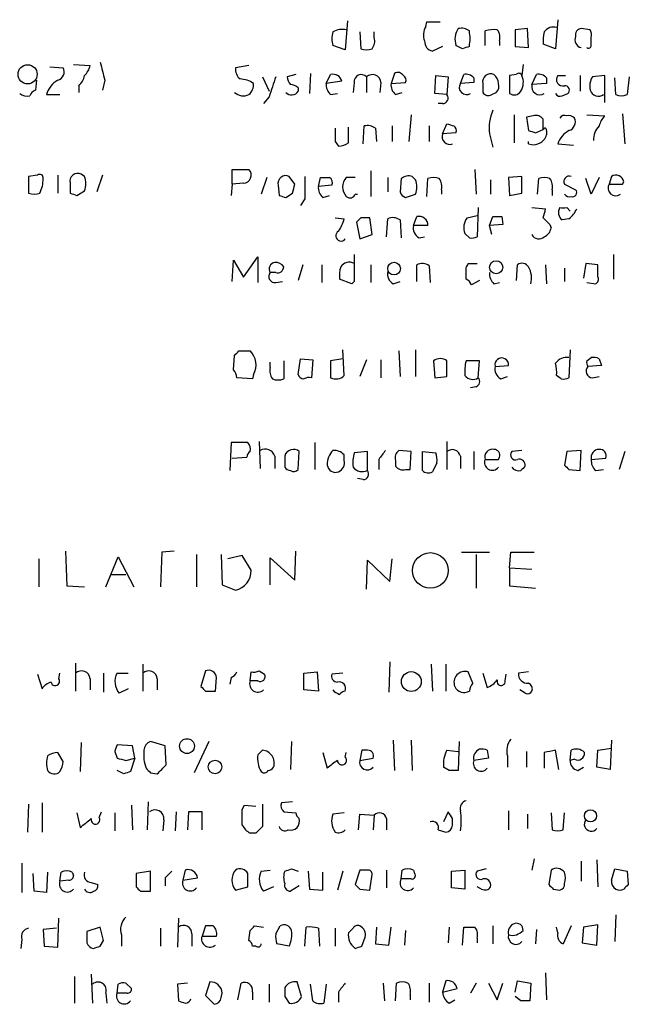
# Model space of a CAD drawing. Extents: x 10 to 1076, y 3229 to 4093.
# Drawn here: x 973 to 1019, y 3377 to 3451 of the extents above; entities that cross this region are included whole.
import ezdxf

# ---------------------------------------------------------------- set-up
doc = ezdxf.new("R2010")
doc.units = 0
doc.header["$MEASUREMENT"] = 0
doc.layers.add('MAIN', color=5, linetype='CONTINUOUS')

msp = doc.modelspace()

# ---------------------------------------------------------------- linework, layer by layer
at = {"layer": 'MAIN'}
for p, q in [((997.712, 3451.2655), (997.5427, 3449.0641)), ((1003.6387, 3450.8421), (1003.7233, 3451.1808)), ((1003.7233, 3451.1808), (1004.7393, 3451.1808)), ((1013.6293, 3451.3501), (1013.46, 3449.1488)), ((998.6433, 3450.4188), (998.728, 3449.1488)), ((999.744, 3449.9955), (999.744, 3450.4188)), ((1008.126, 3449.4028), (1008.126, 3450.5035)), ((1011.3433, 3450.6728), (1010.412, 3450.5881)), ((1010.412, 3450.5881), (1010.412, 3449.3181)), ((1011.428, 3449.2335), (1011.3433, 3450.6728)), ((1016.0847, 3450.5881), (1015.4073, 3450.6728)), ((1009.2267, 3449.7415), (1009.2267, 3449.4028)), ((1016.1693, 3449.4028), (1016.1693, 3449.9955)), ((997.5427, 3449.0641), (996.6113, 3449.4028)), ((1004.9087, 3449.3181), (1004.1467, 3448.9795)), ((1006.4327, 3449.1488), (1005.9247, 3449.4028)), ((1010.412, 3449.3181), (1011.428, 3449.2335)), ((1013.46, 3449.1488), (1012.5287, 3449.4875)), ((975.1907, 3447.7941), (976.2067, 3447.7095)), ((976.9687, 3447.9635), (978.2387, 3447.8788)), ((990.2613, 3447.8788), (989.2453, 3447.7095)), ((1011.0047, 3447.9635), (1010.92, 3447.1168)), ((974.1747, 3446.7781), (974.09, 3446.0161)), ((979.3393, 3446.7781), (979.17, 3446.0161)), ((991.2773, 3447.0321), (991.7853, 3445.9315)), ((993.8173, 3447.2015), (993.14, 3447.0321)), ((994.918, 3447.2861), (994.8333, 3445.7621)), ((996.1033, 3446.5241), (996.442, 3447.2015)), ((997.2887, 3446.6935), (996.1033, 3446.5241)), ((999.1513, 3447.0321), (999.1513, 3445.8468)), ((1001.268, 3447.2861), (1001.014, 3446.5241)), ((1004.316, 3445.7621), (1004.4007, 3447.1168)), ((1004.4007, 3447.1168), (1005.332, 3447.0321)), ((1005.332, 3447.0321), (1005.2473, 3445.6775)), ((1006.2633, 3446.5241), (1006.5173, 3447.2015)), ((1007.2793, 3446.9475), (1007.2793, 3446.6088)), ((1010.4967, 3447.2015), (1009.9887, 3447.1168)), ((1009.9887, 3447.1168), (1009.9887, 3445.7621)), ((1011.682, 3446.4395), (1012.0207, 3447.2015)), ((1012.7827, 3446.9475), (1012.7827, 3446.5241)), ((1013.6293, 3447.1168), (1014.222, 3447.1168)), ((1015.3227, 3447.1168), (1015.3227, 3445.9315)), ((1017.1853, 3447.1168), (1016.254, 3447.0321)), ((1017.1853, 3445.0848), (1017.1853, 3447.1168)), ((1018.032, 3445.6775), (1017.9473, 3446.9475)), ((1019.048, 3447.0321), (1018.8787, 3445.6775)), ((977.392, 3446.3548), (977.392, 3445.8468)), ((993.9867, 3446.1855), (993.9867, 3445.9315)), ((998.22, 3446.6088), (998.1353, 3445.8468)), ((1000.252, 3446.6088), (1000.1673, 3445.8468)), ((1001.014, 3446.5241), (1002.1147, 3446.6088)), ((1007.2793, 3446.6088), (1006.2633, 3446.5241)), ((1007.9567, 3446.5241), (1007.9567, 3445.8468)), ((1012.7827, 3446.5241), (1011.682, 3446.4395)), ((974.9367, 3445.6775), (975.9527, 3445.6775)), ((991.7853, 3445.5081), (991.362, 3445.0001)), ((996.442, 3445.6775), (996.95, 3445.7621)), ((1001.3527, 3445.6775), (1001.8607, 3445.8468)), ((1005.2473, 3445.6775), (1004.316, 3445.7621)), ((1008.634, 3445.6775), (1008.9727, 3445.8468)), ((1013.968, 3445.5928), (1014.3913, 3445.7621)), ((1004.9087, 3445.0001), (1004.57, 3445.0001)), ((1002.538, 3444.1535), (1002.3687, 3442.1215)), ((1010.3273, 3444.1535), (1010.3273, 3442.0368)), ((1011.7667, 3444.0688), (1011.2587, 3443.9841)), ((1011.2587, 3443.9841), (1011.428, 3442.9681)), ((1012.5287, 3443.0528), (1012.5287, 3443.8148)), ((1015.8307, 3444.1535), (1017.1853, 3444.0688)), ((1018.54, 3444.2381), (1018.7093, 3441.9521)), ((997.7967, 3442.0368), (997.7967, 3443.2221)), ((998.8973, 3441.9521), (998.982, 3443.3068)), ((999.8287, 3443.1375), (999.9133, 3442.1215)), ((1001.0987, 3443.3068), (1001.0987, 3442.1215)), ((1003.8927, 3443.3068), (1003.8927, 3442.1215)), ((1004.9087, 3442.7141), (1005.2473, 3443.4761)), ((1011.936, 3442.7988), (1012.5287, 3443.0528)), ((1012.7827, 3442.9681), (1012.7827, 3442.6295)), ((1005.9247, 3442.7988), (1004.9087, 3442.7141)), ((1008.4647, 3442.7141), (1008.7187, 3441.6981)), ((996.7807, 3442.1215), (997.0347, 3441.7828)), ((1011.428, 3441.9521), (1011.428, 3442.1215)), ((1013.6293, 3441.9521), (1014.8147, 3441.8675)), ((988.9913, 3438.9041), (988.9913, 3440.0048)), ((988.9913, 3440.0048), (990.2613, 3440.0048)), ((1007.364, 3440.0048), (1007.4487, 3438.1421)), ((974.2593, 3439.5815), (973.582, 3439.4968)), ((973.582, 3439.4968), (973.582, 3438.2268)), ((975.7833, 3439.5815), (975.7833, 3438.2268)), ((977.8153, 3439.4968), (977.5613, 3439.6661)), ((979.17, 3439.5815), (978.7467, 3438.3115)), ((991.616, 3439.4121), (991.1927, 3438.1421)), ((993.7327, 3438.9041), (993.3093, 3439.4968)), ((995.5107, 3438.7348), (995.68, 3439.4121)), ((998.3047, 3439.4121), (997.6273, 3439.4121)), ((999.49, 3439.9201), (999.49, 3437.9728)), ((1000.76, 3439.4121), (1000.76, 3438.3115)), ((1001.776, 3439.3275), (1001.6913, 3438.3115)), ((1002.8767, 3439.2428), (1002.6227, 3439.4968)), ((1003.7233, 3437.9728), (1003.808, 3439.3275)), ((1008.5493, 3439.2428), (1008.5493, 3438.1421)), ((1010.92, 3439.4968), (1009.904, 3439.4121)), ((1009.904, 3439.4121), (1009.9887, 3438.0575)), ((1010.92, 3438.2268), (1010.92, 3439.4968)), ((1012.1053, 3438.1421), (1012.19, 3439.3275)), ((1016.1693, 3438.1421), (1015.746, 3439.3275)), ((1016.762, 3439.4121), (1016.1693, 3438.1421)), ((1017.6933, 3439.4968), (1017.524, 3438.9041)), ((976.7147, 3438.9888), (976.7147, 3438.2268)), ((988.9913, 3438.9041), (988.9067, 3438.0575)), ((989.838, 3438.9888), (988.9913, 3438.9041)), ((992.4627, 3438.8195), (992.5473, 3438.0575)), ((996.5267, 3438.8195), (995.5107, 3438.7348)), ((1004.824, 3438.4808), (1004.824, 3438.1421)), ((1013.206, 3438.4808), (1013.206, 3438.0575)), ((1014.1373, 3438.9041), (1014.984, 3438.4808)), ((1018.54, 3438.9041), (1018.6247, 3439.0735)), ((977.2227, 3438.0575), (977.8153, 3438.3961)), ((993.0553, 3437.8881), (993.5633, 3438.2268)), ((994.4947, 3437.8035), (994.156, 3437.2955)), ((995.8493, 3437.8881), (996.3573, 3438.0575)), ((998.3047, 3438.1421), (998.474, 3438.1421)), ((1002.1147, 3437.8881), (1002.8767, 3438.1421)), ((1009.9887, 3438.0575), (1010.92, 3438.2268)), ((1007.618, 3437.1261), (1007.5333, 3434.9248)), ((1011.682, 3437.1261), (1012.698, 3437.0415)), ((1014.3067, 3437.1261), (1014.5607, 3436.8721)), ((996.7807, 3436.3641), (997.458, 3436.2795)), ((998.728, 3436.3641), (998.3893, 3436.0255)), ((999.5747, 3435.0941), (999.4053, 3436.3641)), ((1000.6753, 3434.9248), (1000.76, 3436.2795)), ((1002.7073, 3435.7715), (1002.9613, 3436.4488)), ((1006.7713, 3436.3641), (1007.5333, 3436.5335)), ((1008.4647, 3435.7715), (1008.7187, 3436.4488)), ((1009.396, 3436.4488), (1009.4807, 3435.8561)), ((1014.476, 3436.2795), (1013.968, 3436.1948)), ((998.3893, 3436.0255), (998.6433, 3434.7555)), ((1001.6913, 3436.1948), (1001.776, 3434.8401)), ((1003.808, 3435.7715), (1002.7073, 3435.7715)), ((1009.4807, 3435.8561), (1008.4647, 3435.7715)), ((1008.634, 3435.0941), (1008.4647, 3435.7715)), ((1013.0367, 3435.8561), (1013.1213, 3435.6021)), ((998.6433, 3434.7555), (999.5747, 3435.0941)), ((1003.1307, 3434.8401), (1003.554, 3434.9248)), ((1006.9407, 3434.8401), (1006.602, 3435.1788)), ((989.838, 3431.8768), (990.9387, 3433.4008)), ((990.9387, 3433.4008), (990.9387, 3431.4535)), ((1017.8627, 3433.5701), (1017.8627, 3431.7075)), ((988.9913, 3431.5381), (989.076, 3433.1468)), ((989.076, 3433.1468), (989.838, 3431.8768)), ((994.3253, 3432.8081), (993.9867, 3431.6228)), ((995.7647, 3432.8081), (995.7647, 3431.4535)), ((999.49, 3432.8081), (999.49, 3431.4535)), ((1002.9613, 3431.5381), (1002.9613, 3432.8081)), ((1003.8927, 3432.7235), (1003.9773, 3431.4535)), ((1006.6867, 3431.7075), (1006.6867, 3432.5541)), ((1006.856, 3432.8928), (1007.5333, 3432.8928)), ((1010.4967, 3431.6228), (1010.5813, 3432.8081)), ((1012.698, 3432.8081), (1012.7827, 3431.3688)), ((1014.1373, 3432.5541), (1014.1373, 3431.5381)), ((1015.746, 3432.8928), (1015.5767, 3431.7921)), ((1016.6773, 3432.8081), (1015.746, 3432.8928)), ((1016.6773, 3431.8768), (1016.6773, 3432.8081)), ((992.2933, 3432.2155), (991.87, 3432.2155)), ((992.2933, 3431.4535), (992.8013, 3431.5381)), ((998.0507, 3431.3688), (997.1193, 3431.7075)), ((998.22, 3431.5381), (998.0507, 3431.3688)), ((1001.1833, 3431.3688), (1001.6913, 3431.5381)), ((1007.7027, 3431.6228), (1007.11, 3431.2841)), ((1008.8033, 3431.3688), (1009.2267, 3431.4535)), ((1015.8307, 3431.4535), (1016.508, 3431.3688)), ((989.076, 3424.8495), (989.1607, 3425.9501)), ((989.4993, 3426.2888), (990.346, 3426.2888)), ((997.458, 3424.4261), (997.3733, 3426.3735)), ((1001.6067, 3426.2888), (1001.6913, 3424.3415)), ((1002.8767, 3426.3735), (1002.8767, 3424.3415)), ((1014.5607, 3426.3735), (1014.476, 3424.2568)), ((991.87, 3425.0188), (991.87, 3425.4421)), ((992.886, 3425.5268), (992.886, 3424.1721)), ((993.9867, 3424.5108), (994.156, 3425.6961)), ((994.156, 3425.6961), (995.0873, 3425.6115)), ((995.0873, 3425.6115), (995.0027, 3424.2568)), ((997.3733, 3425.6961), (996.442, 3425.5268)), ((996.442, 3425.5268), (996.442, 3424.2568)), ((999.1513, 3425.6115), (998.6433, 3424.3415)), ((1000.252, 3425.6115), (1000.252, 3424.2568)), ((1004.2313, 3425.5268), (1004.316, 3424.2568)), ((1007.7027, 3425.5268), (1006.6867, 3425.5268)), ((1007.618, 3424.2568), (1007.7027, 3425.5268)), ((1008.888, 3425.1035), (1009.904, 3425.1881)), ((1015.8307, 3425.5268), (1016.1693, 3425.7808)), ((1016.9313, 3425.1881), (1015.9153, 3425.1035)), ((1016.762, 3425.6961), (1016.9313, 3425.1881)), ((990.6, 3424.5108), (990.5153, 3424.1721)), ((1004.316, 3424.2568), (1005.2473, 3424.3415)), ((1009.3113, 3424.1721), (1009.8193, 3424.3415)), ((1013.8833, 3424.1721), (1013.5447, 3424.4261)), ((1016.254, 3424.2568), (1016.762, 3424.3415)), ((990.5153, 3424.1721), (989.33, 3424.2568)), ((1007.4487, 3423.5795), (1007.0253, 3423.4948)), ((988.9067, 3419.3461), (988.822, 3417.2295)), ((990.1767, 3419.3461), (988.9067, 3419.3461)), ((991.0233, 3419.4308), (991.108, 3417.3988)), ((995.2567, 3419.3461), (995.2567, 3417.3141)), ((1005.2473, 3419.4308), (1005.2473, 3417.3141)), ((993.9867, 3417.3141), (994.0713, 3418.6688)), ((997.458, 3417.9915), (997.458, 3418.4148)), ((999.236, 3418.6688), (998.22, 3418.5841)), ((999.236, 3417.2295), (999.236, 3418.6688)), ((1002.538, 3418.6688), (1001.6067, 3418.7535)), ((1002.4533, 3417.3141), (1002.538, 3418.6688)), ((1003.3847, 3418.6688), (1004.4007, 3418.5841)), ((1003.3847, 3417.2295), (1003.3847, 3418.6688)), ((1007.2793, 3418.6688), (1007.2793, 3417.3141)), ((1010.92, 3418.7535), (1010.158, 3418.6688)), ((1014.3067, 3418.6688), (1014.1373, 3417.6528)), ((1015.4073, 3418.7535), (1014.3067, 3418.6688)), ((1015.3227, 3417.2295), (1015.4073, 3418.7535)), ((1018.7093, 3418.6688), (1018.286, 3417.3141)), ((988.9913, 3418.1608), (990.092, 3418.2455)), ((992.2087, 3418.3301), (992.2087, 3417.3988)), ((992.9707, 3418.3301), (992.9707, 3417.4835)), ((1000.0827, 3418.0761), (1000.0827, 3417.3141)), ((1001.3527, 3417.9915), (1001.3527, 3417.5681)), ((1004.4853, 3417.8221), (1004.1467, 3417.1448)), ((1006.2633, 3418.3301), (1006.2633, 3417.3988)), ((1009.142, 3418.0761), (1009.2267, 3418.2455)), ((1016.1693, 3418.0761), (1017.27, 3418.1608)), ((1002.1147, 3417.3141), (1002.4533, 3417.3141)), ((1014.476, 3417.3141), (1015.3227, 3417.2295)), ((1016.508, 3417.2295), (1017.1007, 3417.3141)), ((998.8973, 3416.5521), (998.474, 3416.6368)), ((976.376, 3411.1335), (976.4607, 3408.5088)), ((983.6573, 3411.0488), (983.5727, 3408.4241)), ((984.5887, 3411.1335), (983.6573, 3411.0488)), ((993.7327, 3408.9321), (993.8173, 3411.1335)), ((1006.348, 3411.0488), (1008.4647, 3411.0488)), ((1009.9887, 3409.8635), (1010.0733, 3411.0488)), ((1010.0733, 3411.0488), (1011.8513, 3411.0488)), ((974.344, 3410.5408), (974.344, 3408.4241)), ((979.424, 3408.4241), (980.3553, 3410.7101)), ((980.3553, 3410.7101), (981.5407, 3408.4241)), ((986.282, 3410.8795), (986.282, 3408.4241)), ((988.1447, 3410.8795), (988.2293, 3408.5935)), ((989.7533, 3410.7948), (988.6527, 3410.5408)), ((990.4307, 3409.6941), (989.7533, 3410.7948)), ((991.87, 3408.5935), (991.87, 3410.6255)), ((991.87, 3410.6255), (993.7327, 3408.9321)), ((999.1513, 3408.2548), (999.236, 3410.4561)), ((999.236, 3410.4561), (1000.9293, 3408.8475)), ((1000.9293, 3408.8475), (1001.0987, 3410.5408)), ((1007.4487, 3410.8795), (1007.4487, 3408.3395)), ((1009.9887, 3409.8635), (1011.682, 3409.7788)), ((1009.9887, 3409.8635), (1009.9887, 3408.5088)), ((979.8473, 3409.3555), (980.948, 3409.3555)), ((976.4607, 3408.5088), (977.8153, 3408.4241)), ((988.2293, 3408.5935), (989.2453, 3408.1701)), ((1009.9887, 3408.5088), (1011.936, 3408.3395)), ((1000.9293, 3402.7515), (1000.8447, 3400.4655)), ((977.138, 3402.6668), (977.138, 3400.5501)), ((982.218, 3402.5821), (982.218, 3400.5501)), ((986.9593, 3402.0741), (986.6207, 3400.8888)), ((990.346, 3401.3121), (990.4307, 3401.9895)), ((991.0233, 3402.0741), (991.4467, 3401.8201)), ((994.41, 3401.9048), (995.426, 3401.9895)), ((995.426, 3401.9895), (995.5107, 3400.5501)), ((1004.062, 3402.5821), (1004.1467, 3400.5501)), ((1005.1627, 3402.5821), (1005.1627, 3400.5501)), ((1007.1947, 3401.1428), (1006.856, 3401.9895)), ((1011.428, 3401.9895), (1010.666, 3401.9048)), ((974.2593, 3401.8201), (974.598, 3400.7195)), ((975.868, 3401.4815), (975.9527, 3401.9048)), ((978.2387, 3401.4815), (978.2387, 3400.6348)), ((979.2547, 3401.9048), (979.2547, 3400.4655)), ((980.2707, 3401.9048), (981.1173, 3401.9048)), ((983.3187, 3401.4815), (983.3187, 3400.6348)), ((987.7213, 3400.5501), (987.806, 3401.5661)), ((988.9067, 3401.5661), (988.822, 3401.0581)), ((990.9387, 3401.3121), (990.346, 3401.3121)), ((994.41, 3400.6348), (994.41, 3401.9048)), ((997.3733, 3401.9048), (996.5267, 3401.8201)), ((1007.9567, 3401.9048), (1008.2953, 3400.8041)), ((1009.65, 3401.3121), (1009.7347, 3401.8201)), ((981.1173, 3400.7195), (980.44, 3400.3808)), ((986.9593, 3400.5501), (987.7213, 3400.5501)), ((995.5107, 3400.5501), (994.41, 3400.6348)), ((1011.174, 3400.3808), (1010.7507, 3400.6348)), ((1001.1833, 3396.8248), (1001.268, 3394.5388)), ((1002.538, 3396.8248), (1002.6227, 3394.5388)), ((1017.6933, 3396.8248), (1017.6087, 3394.6235)), ((977.5613, 3396.6555), (977.4767, 3394.4541)), ((981.456, 3396.4015), (980.2707, 3396.4861)), ((981.6253, 3395.4701), (981.456, 3396.4015)), ((983.9113, 3396.4015), (982.8107, 3396.7401)), ((983.996, 3394.9621), (983.9113, 3396.4015)), ((987.2133, 3396.7401), (986.1127, 3394.3695)), ((990.9387, 3395.7241), (991.2773, 3396.0628)), ((993.4787, 3396.7401), (993.394, 3394.6235)), ((998.8127, 3396.0628), (998.6433, 3395.3008)), ((999.236, 3396.0628), (998.8127, 3396.0628)), ((1005.2473, 3396.0628), (1006.094, 3395.9781)), ((1006.1787, 3396.7401), (1006.094, 3394.5388)), ((1008.2953, 3396.0628), (1008.38, 3395.4701)), ((1013.714, 3394.6235), (1013.46, 3396.0628)), ((1014.5607, 3395.3008), (1014.6453, 3396.0628)), ((1016.5927, 3394.7928), (1016.6773, 3396.0628)), ((1016.6773, 3396.0628), (1017.6933, 3396.2321)), ((976.2067, 3395.2161), (975.7833, 3395.8935)), ((980.1013, 3395.9781), (980.2707, 3395.4701)), ((980.948, 3395.3008), (981.6253, 3395.4701)), ((981.6253, 3395.4701), (981.2867, 3394.4541)), ((995.8493, 3395.8935), (996.188, 3394.7081)), ((997.5427, 3395.5548), (997.6273, 3395.8935)), ((998.6433, 3395.3008), (999.6593, 3395.4701)), ((1008.38, 3395.4701), (1007.2793, 3395.3008)), ((1009.8193, 3395.6395), (1009.8193, 3394.7928)), ((1011.2587, 3395.9781), (1011.2587, 3394.7928)), ((1012.6133, 3395.8935), (1012.6133, 3394.7081)), ((1014.8993, 3395.3855), (1014.5607, 3395.3008)), ((980.7787, 3394.2848), (980.2707, 3394.5388)), ((1005.4167, 3394.5388), (1004.9933, 3394.7928)), ((1015.1533, 3394.5388), (1015.5767, 3394.7928)), ((1017.6087, 3394.6235), (1016.5927, 3394.7928)), ((982.8107, 3394.3695), (983.3187, 3394.2848)), ((973.582, 3391.9988), (973.4973, 3389.8821)), ((974.598, 3392.0835), (974.598, 3389.8821)), ((981.3713, 3391.9141), (981.456, 3390.0515)), ((982.6413, 3392.1681), (982.5567, 3390.0515)), ((989.7533, 3391.5755), (989.9227, 3391.9141)), ((989.9227, 3391.9141), (990.7693, 3391.8295)), ((991.2773, 3391.9988), (991.2773, 3390.3055)), ((993.5633, 3392.1681), (992.7167, 3392.0835)), ((977.2227, 3391.3215), (977.4767, 3390.2208)), ((978.916, 3390.9828), (979.0853, 3391.4061)), ((980.1013, 3391.3215), (980.1013, 3389.9668)), ((983.8267, 3390.8135), (983.742, 3389.9668)), ((984.758, 3391.4061), (984.6733, 3389.9668)), ((985.6893, 3391.4061), (985.6047, 3390.0515)), ((986.7053, 3391.4061), (985.6893, 3391.4061)), ((986.7053, 3390.0515), (986.7053, 3391.4061)), ((992.886, 3391.4061), (993.8173, 3391.3215)), ((997.458, 3391.3215), (996.6113, 3391.2368)), ((998.5587, 3390.0515), (998.6433, 3391.2368)), ((998.6433, 3391.2368), (999.744, 3391.1521)), ((999.744, 3391.1521), (999.6593, 3390.0515)), ((1000.6753, 3390.8981), (1000.6753, 3390.0515)), ((1005.332, 3391.4061), (1004.9933, 3390.6441)), ((1005.6707, 3390.3901), (1005.6707, 3390.8981)), ((1009.904, 3391.4908), (1009.904, 3390.0515)), ((1011.3433, 3391.2368), (1011.3433, 3390.1361)), ((1013.1213, 3391.3215), (1013.206, 3390.0515)), ((1014.0527, 3390.0515), (1014.1373, 3391.3215)), ((1004.57, 3390.0515), (1005.1627, 3389.8821)), ((990.7693, 3389.7975), (990.346, 3389.7975)), ((1011.8513, 3387.8501), (1011.682, 3387.0035)), ((973.074, 3387.5115), (973.074, 3385.3101)), ((993.4787, 3387.0881), (993.9867, 3386.9188)), ((1008.2107, 3387.0881), (1007.5333, 3386.9188)), ((1015.4073, 3387.6808), (1015.4073, 3386.1568)), ((1016.5927, 3387.7655), (1016.6773, 3385.7335)), ((1017.6933, 3386.2415), (1017.9473, 3387.0881)), ((1017.9473, 3387.0881), (1018.8787, 3386.9188)), ((974.0053, 3385.3948), (973.9207, 3386.7495)), ((975.0213, 3386.8341), (974.9367, 3385.3101)), ((975.9527, 3386.1568), (976.0373, 3386.8341)), ((976.884, 3386.8341), (976.9687, 3386.5801)), ((982.8107, 3386.9188), (981.71, 3386.7495)), ((981.71, 3386.7495), (981.71, 3385.7335)), ((982.8107, 3385.3948), (982.8107, 3386.9188)), ((983.9113, 3386.4108), (983.9113, 3385.8181)), ((985.4353, 3387.0035), (985.266, 3386.2415)), ((985.266, 3386.2415), (986.3667, 3386.4108)), ((991.1927, 3386.9188), (991.87, 3387.0035)), ((994.7487, 3386.9188), (994.8333, 3385.5641)), ((995.8493, 3385.4795), (995.8493, 3386.8341)), ((997.3733, 3386.9188), (996.95, 3385.4795)), ((998.6433, 3387.0035), (998.3047, 3385.9028)), ((999.236, 3387.0035), (998.6433, 3387.0035)), ((999.4053, 3385.4795), (999.5747, 3386.6648)), ((1000.6753, 3387.0035), (1000.6753, 3385.6488)), ((1001.776, 3386.3261), (1001.8607, 3387.0035)), ((1002.538, 3386.3261), (1001.776, 3386.3261)), ((1002.7073, 3387.0035), (1002.792, 3386.7495)), ((1005.586, 3386.9188), (1006.602, 3387.0035)), ((1005.586, 3385.6488), (1005.586, 3386.9188)), ((1006.602, 3387.0035), (1006.602, 3385.5641)), ((1013.1213, 3387.0035), (1012.952, 3385.9028)), ((1018.8787, 3386.9188), (1018.9633, 3385.9028)), ((976.63, 3386.2415), (975.9527, 3386.1568)), ((978.3233, 3386.0721), (978.8313, 3385.9028)), ((989.2453, 3385.4795), (990.1767, 3385.7335)), ((992.124, 3385.7335), (991.362, 3385.3948)), ((994.0713, 3385.8181), (993.394, 3385.3948)), ((1006.602, 3385.5641), (1005.586, 3385.6488)), ((1007.872, 3385.5641), (1007.5333, 3385.7335)), ((974.9367, 3385.3101), (974.0053, 3385.3948)), ((982.0487, 3385.3948), (982.8107, 3385.3948)), ((994.8333, 3385.5641), (995.8493, 3385.4795)), ((998.6433, 3385.5641), (999.4053, 3385.4795)), ((1013.2907, 3385.5641), (1013.7987, 3385.4795)), ((975.7833, 3381.1615), (975.868, 3383.3628)), ((984.9273, 3383.3628), (984.8427, 3381.1615)), ((1018.032, 3383.6168), (1017.9473, 3381.5848)), ((975.6987, 3382.6008), (974.6827, 3382.5161)), ((979.0007, 3382.6855), (977.9847, 3382.3468)), ((979.2547, 3381.6695), (979.0007, 3382.6855)), ((983.5727, 3382.6008), (983.5727, 3381.2461)), ((986.9593, 3382.7701), (986.7053, 3382.0081)), ((987.552, 3382.7701), (986.9593, 3382.7701)), ((990.6847, 3382.7701), (991.362, 3382.6855)), ((992.2933, 3382.1775), (992.632, 3382.7701)), ((994.4947, 3381.2461), (994.5793, 3382.6855)), ((995.5107, 3382.6008), (995.5953, 3381.2461)), ((996.7807, 3382.6008), (996.7807, 3381.2461)), ((998.1353, 3382.6008), (997.7967, 3382.2621)), ((999.9133, 3382.6855), (999.8287, 3381.4155)), ((1000.8447, 3381.3308), (1001.014, 3382.6855)), ((1005.4167, 3382.6855), (1005.332, 3381.5001)), ((1006.4327, 3381.3308), (1006.5173, 3382.6855)), ((1008.7187, 3382.7701), (1008.7187, 3381.4155)), ((1013.6293, 3382.2621), (1013.5447, 3382.6855)), ((1014.6453, 3382.7701), (1014.0527, 3381.4155)), ((1015.5767, 3382.6855), (1015.492, 3381.5001)), ((1016.6773, 3382.8548), (1015.5767, 3382.6855)), ((1016.5927, 3381.3308), (1016.6773, 3382.8548)), ((974.6827, 3382.5161), (974.7673, 3381.2461)), ((980.6093, 3382.0928), (980.6093, 3381.2461)), ((985.9433, 3382.1775), (985.9433, 3381.2461)), ((986.7053, 3382.0081), (987.806, 3382.0081)), ((990.2613, 3381.6695), (990.346, 3382.4315)), ((998.8127, 3381.2461), (999.0667, 3381.9235)), ((1002.1147, 3382.4315), (1002.03, 3381.3308)), ((1012.0207, 3382.5161), (1011.936, 3381.4155)), ((973.074, 3381.7541), (972.9893, 3381.0768)), ((974.7673, 3381.2461), (975.7833, 3381.1615)), ((979.0007, 3381.2461), (979.2547, 3381.6695)), ((990.7693, 3381.2461), (990.5153, 3381.2461)), ((993.3093, 3381.2461), (992.378, 3381.4155)), ((999.8287, 3381.4155), (1000.8447, 3381.3308)), ((1007.5333, 3381.8388), (1007.5333, 3381.5001)), ((1015.492, 3381.5001), (1016.5927, 3381.3308)), ((977.0533, 3378.9601), (977.0533, 3376.9281)), ((978.3233, 3379.1295), (978.408, 3376.9281)), ((1012.698, 3379.2141), (1012.7827, 3377.1821)), ((980.2707, 3377.6901), (980.3553, 3378.3675)), ((980.948, 3378.4521), (981.3713, 3378.0288)), ((985.6047, 3378.4521), (984.8427, 3378.3675)), ((984.8427, 3378.3675), (984.9273, 3377.0975)), ((987.298, 3378.5368), (986.9593, 3377.5208)), ((989.4147, 3377.1821), (989.6687, 3378.4521)), ((991.7853, 3378.3675), (991.7853, 3377.0128)), ((994.2407, 3377.4361), (993.902, 3378.5368)), ((995.0873, 3377.0975), (994.918, 3378.3675)), ((996.1033, 3378.3675), (995.934, 3376.9281)), ((1000.4213, 3378.4521), (1000.506, 3377.0975)), ((1001.3527, 3377.0975), (1001.4373, 3378.4521)), ((1003.8927, 3378.4521), (1003.8927, 3377.0128)), ((1005.1627, 3378.6215), (1004.9087, 3377.7748)), ((1007.4487, 3378.4521), (1007.0253, 3377.6901)), ((1008.38, 3378.4521), (1009.0573, 3377.1821)), ((1009.0573, 3377.1821), (1009.4807, 3378.4521)), ((1010.412, 3377.7748), (1010.5813, 3378.6215)), ((1010.5813, 3378.6215), (1011.5973, 3378.4521)), ((1011.5973, 3378.4521), (1011.5127, 3377.0975)), ((979.424, 3377.6901), (979.5087, 3376.9281)), ((981.0327, 3377.6901), (980.2707, 3377.6901)), ((986.9593, 3377.5208), (987.6367, 3376.8435)), ((988.1447, 3377.3515), (988.2293, 3377.6901)), ((990.5153, 3377.7748), (990.5153, 3377.1821)), ((992.9707, 3377.4361), (993.3093, 3376.9281)), ((997.0347, 3377.7748), (997.0347, 3377.0128)), ((1002.4533, 3377.6055), (1002.4533, 3377.1821)), ((1004.9087, 3377.7748), (1006.0093, 3378.0288)), ((1010.8353, 3377.0975), (1010.412, 3377.4361)), ((1005.4167, 3376.9281), (1005.84, 3377.1821))]:
    msp.add_line(p, q, dxfattribs=at)
for centre, radius in [((973.5037, 3447.2179), 0.726), ((1001.2459, 3432.5124), 0.4788), ((1008.9696, 3432.615), 0.4965), ((1003.9916, 3409.6728), 1.3482), ((1002.5462, 3401.2648), 0.7512), ((985.5735, 3396.3793), 0.5606), ((987.6903, 3394.8042), 0.5139), ((1016.1058, 3391.0993), 0.4595)]:
    msp.add_circle(centre, radius, dxfattribs=at)
for centre, radius, start, end in [((998.0942, 3449.9108), 1.5675, 161.089977, 198.910024), ((997.3309, 3449.2337), 1.3865, 77.655866, 121.266381), ((1004.6966, 3450.2071), 1.2338, 149.02589, 202.170487), ((1007.3098, 3449.8644), 1.46, 146.37959, 198.431226), ((1006.3481, 3449.7415), 0.9653, 52.12814, 105.261365), ((1003.6405, 3449.9108), 3.353, 349.818495, 10.181505), ((1008.8032, 3448.2169), 2.3848, 83.883473, 106.497195), ((1008.2952, 3449.9954), 0.9654, 344.753209, 37.872902), ((1014.8999, 3449.7416), 2.3848, 163.502805, 186.116527), ((1013.2968, 3449.9892), 0.8073, 72.117164, 147.849422), ((1015.4261, 3450.2119), 0.4613, 92.335786, 196.600508), ((1015.2385, 3450.165), 0.9461, 349.679445, 26.565051), ((998.8129, 3449.7414), 0.9651, 322.120851, 15.264491), ((1004.2947, 3449.7061), 0.7415, 177.263766, 258.48701), ((1015.5343, 3449.8261), 0.6061, 155.223539, 257.903922), ((999.1514, 3450.1645), 1.1004, 247.370923, 292.624271), ((1049.0142, 3322.2261), 133.8752, 108.317001, 108.54617), ((1015.9577, 3449.4028), 0.2116, 233.124688, 0), ((975.6223, 3447.4132), 0.6552, 284.225009, 26.885726), ((976.6121, 3448.284), 1.6763, 315.870102, 346.011837), ((1317.8682, 3532.1113), 349.1183, 193.918683, 194.14785), ((990.2308, 3447.6126), 0.9903, 174.384402, 229.217958), ((976.7326, 3445.172), 1.8657, 120.585596, 164.279444), ((976.1899, 3447.5212), 1.675, 315.863544, 346.028469), ((989.5421, 3445.044), 1.8193, 54.444749, 88.680301), ((1373.054, 3319.2652), 401.6256, 161.450464, 161.679638), ((994.097, 3447.0915), 0.9588, 183.551733, 222.844497), ((996.6112, 3446.5239), 0.6984, 14.054151, 104.020326), ((998.7604, 3446.6561), 0.5424, 43.886948, 185.002223), ((999.5922, 3446.5358), 0.6639, 6.313504, 131.617054), ((1001.522, 3446.8627), 0.4937, 30.975698, 120.959776), ((1001.776, 3446.7781), 0.3787, 333.441716, 63.441716), ((1006.6866, 3446.4394), 0.7807, 40.605275, 102.524827), ((1008.5494, 3446.6511), 0.6061, 65.236083, 192.094097), ((1008.1688, 3446.4609), 0.9752, 3.715594, 49.412087), ((1010.6872, 3447.0534), 0.2413, 15.234291, 142.137512), ((1009.7697, 3446.6033), 1.2597, 327.770908, 24.056237), ((1012.1899, 3446.4391), 0.7809, 40.61721, 102.512892), ((1014.0103, 3446.8205), 0.4827, 142.12814, 285.254078), ((1017.4391, 3446.3125), 1.3865, 148.733619, 192.344134), ((974.3861, 3445.2967), 0.778, 112.371722, 157.628278), ((989.6145, 3446.4273), 0.9902, 310.782042, 5.60984), ((993.4871, 3446.2617), 0.5989, 223.856537, 326.538138), ((993.3344, 3445.482), 0.9594, 47.162672, 86.438195), ((997.0888, 3446.4273), 0.9902, 174.39016, 229.217958), ((1001.9995, 3446.4273), 0.9902, 174.39016, 229.217958), ((1006.729, 3446.2278), 0.552, 147.533584, 302.466416), ((1008.5495, 3446.3124), 0.6292, 312.268789, 19.661787), ((1010.3311, 3446.251), 0.5969, 234.994611, 327.638501), ((1012.2761, 3446.2774), 0.6158, 164.738353, 303.199777), ((1014.1836, 3446.0238), 0.3341, 308.437515, 97.962819), ((1016.7197, 3446.2278), 0.6694, 198.437656, 304.696778), ((973.455, 3446.4393), 0.8726, 230.902319, 284.041021), ((989.843, 3446.6205), 1.0316, 228.592014, 293.921323), ((1004.9087, 3445.4234), 0.4233, 270, 36.886139), ((1008.38, 3446.1009), 0.4937, 210.975698, 300.959776), ((1013.7987, 3445.9316), 0.3787, 206.585347, 296.551521), ((1018.4554, 3446.6932), 1.1004, 247.370923, 292.624271), ((1011.9979, 3443.1165), 3.556, 157.242313, 186.497482), ((1011.9783, 3443.4337), 0.6695, 34.698943, 108.426829), ((1014.1374, 3443.73), 0.3787, 63.44848, 153.414653), ((1014.4761, 3443.5399), 0.5554, 40.355103, 107.759607), ((1014.3151, 3443.6031), 0.6551, 284.21868, 26.901437), ((1018.3896, 3442.9012), 1.6774, 135.886457, 166.006836), ((1250.7805, 3442.6295), 254.0003, 179.885409, 180.114592), ((999.2361, 3442.3755), 0.9653, 52.12814, 105.261365), ((1047.8288, 3570.3988), 133.8752, 251.45383, 251.682999), ((1005.586, 3442.9681), 0.3787, 333.441716, 63.441716), ((1054.0095, 3569.8908), 133.8752, 251.45383, 251.682999), ((1012.6557, 3443.0105), 0.1339, 341.537987, 161.578587), ((1015.5005, 3441.2535), 1.9974, 120.85897, 159.527219), ((1017.7663, 3442.2888), 1.43, 134.611858, 183.315404), ((1005.468, 3442.5114), 0.5949, 160.078607, 289.921393), ((1011.7819, 3442.9376), 1.0472, 250.246429, 342.888823), ((996.9498, 3443.3074), 1.527, 273.187323, 303.684864), ((989.8319, 3439.5875), 0.5988, 270.583752, 44.181255), ((974.4286, 3439.3838), 0.2603, 347.50701, 130.575031), ((972.2732, 3439.3039), 2.4096, 333.448773, 0.561169), ((977.3073, 3439.1158), 0.6061, 65.223539, 192.096078), ((976.3335, 3438.9465), 1.5807, 339.622982, 20.37362), ((993.0553, 3438.9465), 0.6061, 65.223539, 192.096078), ((1417.7943, 3438.6501), 423.3004, 179.885395, 180.114592), ((996.0187, 3608.712), 169.3002, 269.885375, 270.114592), ((996.1456, 3439.0311), 0.4359, 330.959439, 60.941566), ((998.4263, 3438.6924), 1.0753, 137.989025, 222.007016), ((1002.3686, 3438.5657), 0.9651, 74.735509, 127.879149), ((1001.3949, 3438.6925), 1.5807, 339.622982, 20.37362), ((1004.2313, 3438.3105), 1.1016, 67.396939, 112.59826), ((1003.8927, 3438.7349), 0.9653, 344.738635, 37.87186), ((1012.6133, 3438.3105), 1.1016, 67.396939, 112.59826), ((1012.2747, 3438.7349), 0.9653, 344.738635, 37.87186), ((1014.5183, 3439.0916), 0.4246, 72.59768, 206.202997), ((1018.0221, 3438.9839), 0.6092, 8.45729, 122.662334), ((824.3465, 3480.9096), 174.5169, 345.843169, 346.072384), ((996.4968, 3438.6381), 0.9908, 174.399307, 229.194862), ((1014.7512, 3438.2691), 0.3147, 250.332702, 42.282263), ((1018.0236, 3438.6078), 0.5809, 149.328903, 306.698254), ((1018.032, 3692.9039), 254.0003, 269.885409, 270.114592), ((974.0054, 3439.2425), 1.1004, 247.370923, 292.624271), ((1019.2912, 3565.1345), 133.8593, 251.453817, 251.683013), ((1035.1513, 3564.9727), 133.8752, 251.443679, 251.672862), ((997.9096, 3438.2833), 0.4196, 227.723556, 340.334234), ((1002.4116, 3438.6084), 0.7791, 202.400936, 247.599064), ((1014.5184, 3438.4388), 0.483, 217.902036, 285.233269), ((1009.9002, 3437.3809), 2.8183, 338.851706, 353.083269), ((1014.3488, 3436.7451), 0.6692, 145.293474, 235.317301), ((1014.0527, 3564.126), 127.0002, 269.885409, 270.114592), ((1013.2475, 3437.8465), 1.9912, 308.095812, 336.153792), ((995.1512, 3436.766), 2.3575, 323.027543, 348.09094), ((999.0666, 3267.0142), 169.3502, 89.885409, 90.114558), ((1001.1559, 3435.4699), 0.9012, 53.550995, 116.058953), ((1003.1186, 3435.7776), 0.6894, 359.493045, 103.189599), ((1007.724, 3435.6233), 1.2068, 142.132095, 201.611864), ((1009.0574, 3605.7987), 169.3502, 269.885409, 270.114558), ((1139.7826, 3563.11), 179.6053, 224.885409, 225.114592), ((1003.54, 3435.5881), 0.8527, 167.579062, 241.312851), ((1012.3112, 3435.6806), 0.8139, 291.787031, 354.465227), ((997.2294, 3435.001), 0.398, 119.289525, 321.917964), ((1007.1099, 3435.7719), 0.947, 259.708141, 296.556934), ((1012.2058, 3435.3296), 0.5744, 204.20864, 315.190445), ((1506.2196, 3432.5541), 508.0006, 179.885409, 180.114592), ((992.2752, 3432.4917), 0.4904, 97.794637, 214.279856), ((992.2933, 3432.3002), 0.6826, 29.738635, 97.11981), ((992.4251, 3432.6576), 0.4613, 253.399492, 357.664214), ((999.4931, 3431.9611), 2.3873, 163.508337, 186.097947), ((997.839, 3432.2577), 0.7406, 59.040224, 149.029609), ((1003.3573, 3431.9987), 0.9011, 53.547217, 116.070252), ((922.1064, 3475.0434), 94.6529, 333.327125, 333.556335), ((1010.9239, 3432.3194), 0.5968, 32.358529, 125.03213), ((1009.926, 3431.7923), 1.7241, 345.780796, 29.40482), ((992.234, 3431.9192), 0.4694, 140.854032, 277.256717), ((1001.5924, 3432.1166), 0.8524, 167.56816, 241.318192), ((1009.4505, 3432.1187), 0.9905, 174.391856, 229.204217), ((1016.3388, 3431.7074), 0.3785, 296.551513, 26.585359), ((1006.3901, 3430.9877), 0.7785, 22.378134, 67.605454), ((904.6675, 3510.7569), 119.7134, 314.893869, 315.123086), ((989.3561, 3425.2402), 1.442, 329.613427, 46.649415), ((1004.7393, 3424.8708), 0.8297, 52.246149, 127.753851), ((708.8973, 3424.9342), 296.3506, 359.885409, 0.114572), ((1009.9461, 3424.7224), 3.3572, 166.136778, 185.063402), ((1009.7204, 3424.9199), 0.8524, 167.561596, 241.318192), ((1009.3884, 3425.2377), 0.518, 354.505135, 195.012629), ((1014.3006, 3424.7709), 1.025, 80.147123, 145.091321), ((1011.1706, 3424.6798), 2.3876, 353.900432, 16.489619), ((1016.263, 3424.7515), 0.4948, 134.647894, 268.957742), ((1016.2959, 3425.3997), 0.4823, 164.718831, 217.891655), ((1016.3388, 3424.8505), 0.9456, 63.413271, 100.325982), ((988.3725, 3424.1972), 0.9594, 3.561805, 42.837328), ((992.8013, 3424.7647), 0.9653, 164.738635, 217.87186), ((994.4159, 3424.6134), 0.4413, 193.444223, 269.234025), ((996.8336, 3425.0402), 0.8758, 243.4408, 315.47649), ((1007.1977, 3424.8675), 0.7414, 216.537595, 304.536784), ((992.4627, 3425.1891), 1.1016, 247.396939, 292.59826), ((994.8332, 3423.3265), 0.9456, 79.674018, 116.586729), ((1007.3076, 3423.9746), 0.4195, 289.652905, 42.275526), ((1014.0525, 3425.1043), 0.9474, 259.712463, 296.551529), ((989.5842, 3418.8382), 0.7804, 347.463229, 40.603684), ((990.6422, 3418.2032), 0.5518, 122.463229, 175.603684), ((991.489, 3418.1015), 0.7552, 17.621532, 120.300129), ((993.6241, 3418.1645), 0.674, 48.43423, 165.778214), ((997.6166, 3417.7351), 1.431, 134.629113, 183.2971), ((996.7082, 3417.768), 0.9902, 40.782042, 95.615598), ((1001.4791, 3417.7797), 3.3569, 166.135551, 185.062153), ((1169.6866, 3291.4149), 211.6803, 143.018223, 143.247406), ((1001.9878, 3418.2031), 0.6695, 124.698943, 198.426829), ((1002.9189, 3418.0339), 1.5806, 352.299482, 20.370222), ((1005.6514, 3418.1879), 0.6281, 13.082803, 130.040317), ((1008.7014, 3418.2466), 0.6002, 80.225378, 196.505379), ((1008.7845, 3418.3771), 0.4614, 343.426842, 87.66472), ((1010.4289, 3418.4148), 0.3714, 136.844093, 294.225635), ((1016.7606, 3418.2277), 0.6104, 89.868588, 194.379996), ((1016.8104, 3418.3453), 0.4952, 338.127696, 95.609274), ((996.7958, 3417.7062), 0.6101, 185.020991, 293.051853), ((996.7806, 3417.801), 0.7037, 291.167873, 15.707168), ((1008.6763, 3417.8523), 0.5941, 157.869051, 321.623377), ((1008.634, 3672.0759), 254.0003, 269.885409, 270.114592), ((1010.7121, 3417.629), 0.4658, 352.489062, 106.306943), ((1098.9816, 3502.1584), 119.7487, 224.885409, 225.114592), ((1017.1548, 3417.9793), 0.9902, 174.39016, 229.217958), ((993.4363, 3417.7797), 0.5518, 212.463229, 265.603684), ((993.648, 3417.5683), 0.4234, 233.140927, 323.111161), ((998.8549, 3418.09), 0.9411, 220.125173, 293.887693), ((998.8974, 3416.9754), 0.4233, 269.986465, 36.886139), ((1001.903, 3417.949), 0.6693, 214.689739, 288.440363), ((1003.8201, 3417.6768), 0.6243, 225.772379, 301.546171), ((1010.6827, 3417.8525), 0.6414, 215.117149, 283.763264), ((1095.6671, 3332.7114), 119.7487, 134.876984, 135.106133), ((988.8909, 3409.6688), 1.54, 283.304429, 0.941325), ((977.5789, 3401.4085), 0.6639, 6.313504, 131.617054), ((982.6589, 3401.4085), 0.6639, 6.313504, 131.617054), ((987.1982, 3401.5127), 0.6101, 5.020991, 113.051852), ((988.6101, 3402.2859), 0.7785, 292.394546, 337.621867), ((990.6002, 3402.9203), 0.9461, 259.679445, 296.565051), ((1006.602, 3401.2047), 0.8249, 72.06586, 202.517279), ((975.6989, 3399.9572), 1.3391, 108.441714, 145.299975), ((975.5999, 3401.2887), 0.3303, 190.677194, 35.721221), ((981.4958, 3401.2695), 1.38, 152.590104, 220.088372), ((990.9342, 3401.0938), 0.6274, 159.638485, 312.985012), ((991.1079, 3401.6509), 0.3787, 243.462013, 26.537987), ((996.9688, 3401.6884), 0.4613, 163.411395, 267.664214), ((997.0718, 3400.7361), 0.5063, 338.446559, 103.92096), ((1007.4903, 3402.6253), 1.9912, 293.846208, 321.904188), ((1009.3431, 3401.2804), 0.3086, 157.840022, 5.897224), ((1011.3434, 3401.8202), 0.6827, 172.88123, 277.11877), ((1071.4774, 3485.3819), 119.7487, 224.876984, 225.106133), ((997.4878, 3401.3991), 1.1629, 221.088131, 251.526101), ((997.5848, 3400), 0.5517, 94.376403, 147.539959), ((1006.5371, 3401.1963), 0.7619, 203.802908, 301.987846), ((1007.8962, 3400.4914), 0.9573, 137.120783, 176.48452), ((1011.3433, 3400.7196), 0.3787, 243.44848, 333.414653), ((1011.2586, 3400.7194), 0.456, 338.20559, 68.193924), ((1011.2165, 3396.0205), 1.4482, 142.129874, 195.253037), ((1107.1859, 3353.8821), 133.8752, 161.443679, 161.672862), ((985.4358, 3395.7664), 3.1471, 174.595743, 199.650395), ((983.1128, 3395.9843), 0.8139, 111.787031, 174.465227), ((991.2245, 3395.1104), 0.9539, 340.552635, 86.826834), ((999.2698, 3395.6394), 0.4247, 336.507351, 94.56424), ((1007.0262, 3395.0466), 2.0487, 150.26275, 187.116344), ((1007.9989, 3395.4702), 0.7393, 113.620945, 193.246733), ((1007.8719, 3395.2157), 0.947, 63.443066, 100.291859), ((1055.3655, 3184.2841), 215.8849, 101.192759, 101.421922), ((1015.0405, 3395.301), 0.8582, 43.663829, 117.41899), ((976.6725, 3395.0891), 1.7405, 161.565051, 198.431826), ((975.8682, 3394.3689), 1.527, 93.187323, 123.684864), ((1022.9417, 3564.7397), 174.5652, 255.851163, 256.080306), ((992.6889, 3395.4137), 1.7775, 169.943098, 212.674412), ((1006.0766, 3382.7811), 15.4932, 126.091268, 129.661912), ((997.2995, 3395.3038), 0.3495, 180.491797, 45.904229), ((999.2097, 3395.1637), 0.5828, 166.392984, 320.478885), ((1007.8297, 3395.0771), 0.5941, 157.881617, 321.602268), ((1015.3016, 3395.2656), 0.7417, 177.279935, 258.467387), ((1015.1448, 3395.8427), 0.519, 241.765797, 5.61722), ((975.5209, 3394.8692), 0.599, 213.477823, 316.129668), ((974.6821, 3395.301), 1.527, 326.315136, 356.812677), ((1067.3038, 3479.2262), 119.7487, 224.893867, 225.123016), ((814.3324, 3563.9484), 239.4621, 314.885409, 315.114591), ((991.4213, 3394.649), 0.3003, 220.450277, 338.4749), ((991.6584, 3395.089), 0.5518, 274.396316, 327.536771), ((1005.7553, 3225.2389), 169.3002, 89.885375, 90.114591), ((1023.3602, 3267.3621), 133.8752, 108.317001, 108.54617), ((983.1494, 3390.8739), 0.6801, 354.903979, 128.50455), ((693.4033, 3390.9828), 296.3506, 359.885409, 0.114591), ((993.3094, 3391.8718), 0.6294, 160.344339, 227.723862), ((1006.874, 3391.6501), 0.6311, 107.263584, 194.619728), ((808.5848, 3602.1973), 271.0323, 308.546022, 308.775218), ((978.6392, 3390.8037), 0.3297, 163.362343, 32.904385), ((994.3681, 3391.3641), 0.5524, 184.422569, 237.506537), ((993.3093, 3390.7288), 0.7806, 319.400298, 12.526419), ((997.9664, 3390.7183), 1.4509, 159.061721, 215.192922), ((1000.1462, 3390.7923), 0.5396, 11.30785, 138.184827), ((878.5129, 3306.4848), 152.6261, 33.578069, 33.807272), ((1001.6939, 3390.7288), 4.6325, 350.532391, 9.467609), ((1016.1693, 3390.4747), 0.5294, 141.326669, 321.350334), ((991.0657, 3391.11), 1.4969, 208.746399, 241.262154), ((1118.0232, 3263.0516), 179.6053, 134.885409, 135.114591), ((992.9622, 3390.3817), 0.4218, 190.406893, 308.483743), ((993.4364, 3390.644), 0.6292, 250.338213, 317.731211), ((997.0511, 3390.4645), 0.6421, 245.095231, 319.965914), ((1004.1467, 3390.2208), 0.4559, 338.200924, 111.810744), ((1005.1201, 3390.4327), 0.5522, 274.424169, 355.575831), ((1013.6294, 3391.0672), 1.1004, 247.370923, 292.624271), ((989.584, 3386.4108), 0.6826, 29.745922, 119.745922), ((950.9022, 3513.9959), 133.8594, 288.316974, 288.54617), ((1002.284, 3386.1566), 0.9468, 63.443068, 116.556932), ((1013.5446, 3386.4107), 0.7284, 35.540421, 125.529448), ((976.4606, 3385.988), 0.9461, 63.415991, 116.578593), ((976.6724, 3386.5378), 0.2993, 261.856362, 8.124688), ((978.3233, 3386.6225), 0.5503, 157.386542, 270), ((1111.1652, 3259.6649), 179.6053, 134.885409, 135.114591), ((985.6502, 3386.313), 0.7231, 7.77266, 107.287382), ((990.1309, 3386.2415), 1.1683, 139.290191, 220.709809), ((736.1767, 3386.2415), 254.0005, 359.885409, 0.114591), ((992.4178, 3386.2835), 1.38, 152.590104, 220.088372), ((994.1975, 3386.4531), 1.3122, 159.212964, 200.782954), ((999.2783, 3386.7071), 0.2994, 351.878017, 98.121983), ((1002.2724, 3386.0298), 0.5781, 149.167121, 318.779583), ((1002.5944, 3386.5801), 0.2603, 257.480746, 40.60607), ((1007.8043, 3386.6648), 0.3714, 136.854644, 294.225635), ((1008.0838, 3385.8606), 0.4825, 344.728219, 105.271781), ((1013.1644, 3386.4108), 1.061, 336.486577, 23.513423), ((976.5031, 3385.9331), 0.5941, 157.881617, 321.602268), ((978.3827, 3385.835), 0.4537, 284.030118, 8.594459), ((1066.5543, 3470.2391), 119.7487, 224.885409, 225.114592), ((985.8163, 3386.0177), 0.5941, 157.869051, 321.615817), ((993.4128, 3385.8557), 0.4613, 163.399492, 267.664214), ((1083.1614, 3470.3959), 119.7487, 224.876984, 225.106133), ((1008.126, 3385.9874), 0.4936, 239.034253, 329.044206), ((1097.8213, 3470.4334), 119.7841, 224.885442, 225.114558), ((1013.6887, 3385.9197), 0.4537, 284.030118, 8.594459), ((1018.3706, 3386.1568), 0.6826, 172.87186, 240.261365), ((1103.4814, 3301.071), 119.7487, 134.893867, 135.123016), ((978.2228, 3385.7548), 0.4499, 205.078441, 306.85971), ((1018.3284, 3386.0298), 0.552, 237.524828, 302.466416), ((981.7949, 3382.5161), 1.2589, 132.279506, 199.648313), ((973.6719, 3381.9711), 0.6361, 98.125007, 199.947705), ((985.3083, 3382.1774), 0.6351, 0.009023, 126.864485), ((987.0439, 3382.1774), 0.7807, 347.475173, 49.394725), ((905.8529, 3467.2883), 119.7487, 314.87695, 315.106099), ((992.9284, 3382.2833), 0.5699, 15.072595, 121.33616), ((994.833, 3380.3114), 2.3876, 73.510381, 96.099568), ((998.4739, 3382.4315), 0.3786, 63.421413, 153.434949), ((998.3471, 3382.0928), 0.7392, 346.760812, 66.379055), ((1006.9407, 3594.3353), 211.6502, 269.885381, 270.114592), ((1006.602, 3382.0929), 0.9653, 344.738635, 37.87186), ((1010.6237, 3382.2621), 0.7393, 113.63204, 193.237414), ((1010.5117, 3382.4797), 0.4954, 354.416009, 111.852954), ((1189.6845, 3381.9234), 211.7002, 179.885408, 180.114564), ((987.2935, 3381.7898), 0.6274, 159.638485, 312.985012), ((993.8615, 3381.9661), 1.5824, 172.322568, 200.362373), ((991.3194, 3382.1353), 2.1795, 335.922204, 7.810749), ((998.9557, 3382.0573), 1.177, 169.979048, 236.417948), ((1010.4704, 3381.9557), 0.5828, 166.392984, 320.478885), ((1010.1673, 3383.1951), 1.1333, 256.565815, 317.639249), ((1014.3065, 3382.0716), 0.7035, 164.288422, 248.851971), ((978.6091, 3381.733), 0.6664, 200.455419, 259.941222), ((936.4242, 3508.1539), 133.8594, 288.316974, 288.54617), ((989.9652, 3381.204), 0.5517, 4.376403, 57.539959), ((990.9386, 3381.4367), 0.255, 228.386991, 355.23076), ((956.2362, 3508.1539), 133.8594, 288.316974, 288.54617), ((978.8313, 3377.9017), 0.6294, 340.352912, 132.263279), ((980.7785, 3377.5209), 0.9465, 79.683783, 116.559637), ((987.3404, 3377.6479), 0.8899, 2.718042, 92.730905), ((989.9227, 3377.9018), 0.6061, 347.903922, 114.776461), ((993.7326, 3377.6734), 0.8799, 78.899511, 149.987772), ((1166.6296, 3251.1016), 211.6803, 143.014185, 143.243346), ((1001.8606, 3377.4364), 1.1004, 67.370923, 112.624271), ((1001.5223, 3377.8595), 0.9651, 344.739674, 37.882794), ((1005.3089, 3377.9294), 0.7074, 8.077413, 101.927871), ((980.821, 3377.4663), 0.5941, 157.869051, 321.623377), ((981.075, 3377.9864), 0.2993, 261.875312, 8.143638), ((1162.3206, 3377.7748), 169.3502, 179.885409, 180.114592), ((993.4786, 3377.7256), 0.8153, 258.014701, 339.199647), ((1006.009, 3377.8592), 1.1035, 184.386361, 237.538365), ((1027.5313, 3504.0127), 133.8752, 251.443679, 251.672862), ((985.4293, 3377.3696), 0.4415, 270.778604, 346.536569), ((987.5943, 3377.3939), 0.552, 274.405074, 355.594926), ((995.6801, 3377.8599), 0.9658, 232.133342, 285.242111), ((1011.174, 3207.7476), 169.3502, 89.885409, 90.114591)]:
    msp.add_arc(centre, radius, start, end, dxfattribs=at)

doc.saveas('drawing.dxf')
